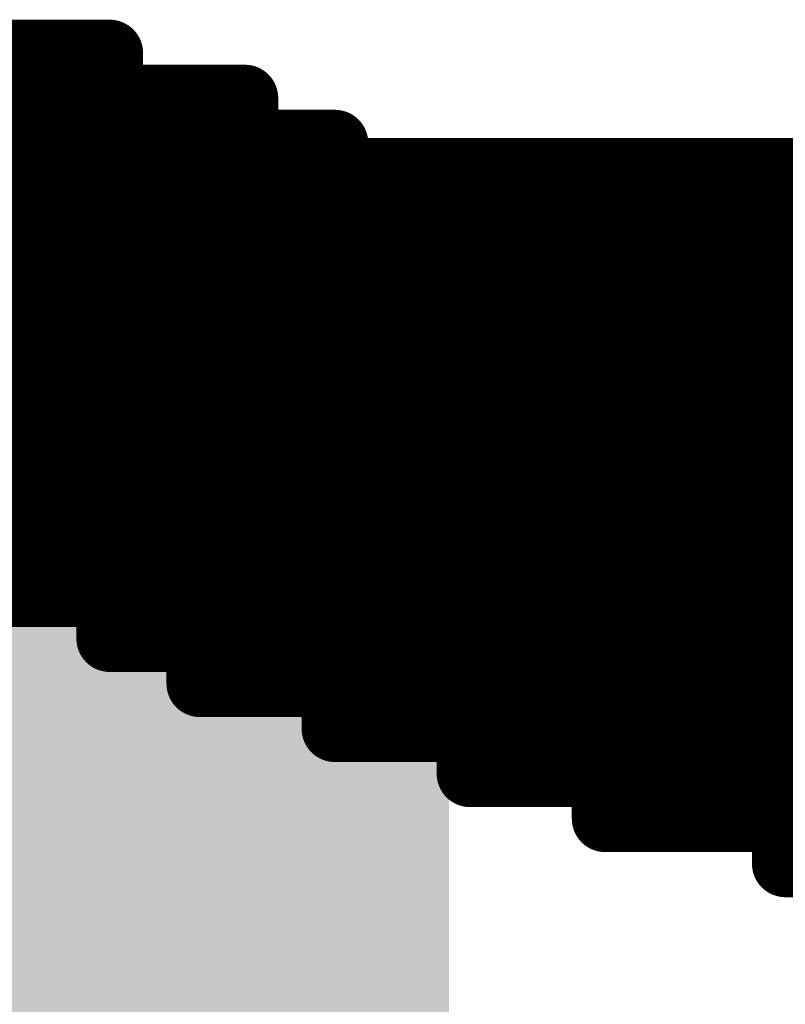
# Model space of a CAD drawing. Extents: x -12.1 to 35.3, y -10.6 to 49.4.
# Drawn here: x 11.8 to 12.1, y 8.1 to 8.5 of the extents above; entities that cross this region are included whole.
import ezdxf

# ---------------------------------------------------------------- set-up
doc = ezdxf.new("R2010")
doc.units = 0
doc.header["$MEASUREMENT"] = 0
for name, color, linetype in [('2DLINES_1', 7, 'Continuous'), ('LAYNR1', 2, 'Continuous'), ('PADLAYER_TOP', 9, 'Continuous'), ('PLACEMENT_OUTLINE_TOP', 8, 'Continuous')]:
    doc.layers.add(name, color=color, linetype=linetype)

msp = doc.modelspace()

# ---------------------------------------------------------------- linework, layer by layer
at = {"layer": '2DLINES_1', "const_width": 0.1016}
msp.add_lwpolyline([(12.211, 8.413), (11.411, 8.413)], dxfattribs=at)
at = {"layer": 'LAYNR1', "const_width": 0.0254}
for points in [[(11.8304, 8.49614), (11.84754, 8.49614)], [(11.84754, 8.49614), (11.84754, 8.46185)], [(11.84754, 8.49614), (11.86469, 8.49614)], [(11.86469, 8.49614), (11.86469, 8.46185)], [(11.86469, 8.49614), (11.88183, 8.49614)], [(11.88183, 8.49614), (11.88183, 8.46185)], [(11.8304, 8.479), (11.84754, 8.479)], [(11.84754, 8.479), (11.86469, 8.479)], [(11.86469, 8.479), (11.88183, 8.479)], [(11.88183, 8.479), (11.89898, 8.479)], [(11.89898, 8.479), (11.89898, 8.46185)], [(11.89898, 8.479), (11.91612, 8.479)], [(11.91612, 8.479), (11.91612, 8.46185)], [(11.91612, 8.479), (11.93327, 8.479)], [(11.93327, 8.479), (11.93327, 8.46185)], [(11.8304, 8.46185), (11.84754, 8.46185)], [(11.84754, 8.46185), (11.86469, 8.46185)], [(11.84754, 8.46185), (11.84754, 8.42756)], [(11.86469, 8.46185), (11.88183, 8.46185)], [(11.86469, 8.46185), (11.86469, 8.42756)], [(11.88183, 8.46185), (11.88183, 8.42756)], [(11.88183, 8.46185), (11.89898, 8.46185)], [(11.89898, 8.46185), (11.91612, 8.46185)], [(11.89898, 8.46185), (11.89898, 8.42756)], [(11.91612, 8.46185), (11.93327, 8.46185)], [(11.91612, 8.46185), (11.91612, 8.42756)], [(11.93327, 8.46185), (11.93327, 8.42756)], [(11.93327, 8.46185), (11.95041, 8.46185)], [(11.95041, 8.46185), (11.95041, 8.42756)], [(11.95041, 8.46185), (11.96756, 8.46185)], [(11.96756, 8.46185), (11.96756, 8.42756)], [(11.8304, 8.44471), (11.84754, 8.44471)], [(11.84754, 8.44471), (11.86469, 8.44471)], [(11.86469, 8.44471), (11.88183, 8.44471)], [(11.88183, 8.44471), (11.89898, 8.44471)], [(11.89898, 8.44471), (11.91612, 8.44471)], [(11.91612, 8.44471), (11.93327, 8.44471)], [(11.93327, 8.44471), (11.95041, 8.44471)], [(11.95041, 8.44471), (11.96756, 8.44471)], [(11.96756, 8.44471), (11.9847, 8.44471)], [(11.9847, 8.44471), (11.9847, 8.42756)], [(11.9847, 8.44471), (12.00185, 8.44471)], [(12.00185, 8.44471), (12.00185, 8.42756)], [(12.00185, 8.44471), (12.01899, 8.44471)], [(12.01899, 8.44471), (12.01899, 8.42756)], [(11.8304, 8.42756), (11.84754, 8.42756)], [(11.84754, 8.42756), (11.86469, 8.42756)], [(11.84754, 8.42756), (11.84754, 8.39327)], [(11.86469, 8.42756), (11.88183, 8.42756)], [(11.86469, 8.42756), (11.86469, 8.39327)], [(11.88183, 8.42756), (11.89898, 8.42756)], [(11.88183, 8.42756), (11.88183, 8.39327)], [(11.89898, 8.42756), (11.89898, 8.39327)], [(11.89898, 8.42756), (11.91612, 8.42756)], [(11.91612, 8.42756), (11.93327, 8.42756)], [(11.91612, 8.42756), (11.91612, 8.39327)], [(11.93327, 8.42756), (11.95041, 8.42756)], [(11.93327, 8.42756), (11.93327, 8.39327)], [(11.95041, 8.42756), (11.96756, 8.42756)], [(11.95041, 8.42756), (11.95041, 8.39327)], [(11.96756, 8.42756), (11.96756, 8.39327)], [(11.96756, 8.42756), (11.9847, 8.42756)], [(11.9847, 8.42756), (12.00185, 8.42756)], [(11.9847, 8.42756), (11.9847, 8.39327)], [(12.00185, 8.42756), (12.01899, 8.42756)], [(12.00185, 8.42756), (12.00185, 8.39327)], [(12.01899, 8.42756), (12.01899, 8.39327)], [(12.01899, 8.42756), (12.03614, 8.42756)], [(12.03614, 8.42756), (12.03614, 8.39327)], [(12.03614, 8.42756), (12.05328, 8.42756)], [(12.05328, 8.42756), (12.07043, 8.42756)], [(12.05328, 8.42756), (12.05328, 8.39327)], [(12.07043, 8.42756), (12.07043, 8.41042)], [(11.8304, 8.41042), (11.84754, 8.41042)], [(11.84754, 8.41042), (11.86469, 8.41042)], [(11.86469, 8.41042), (11.88183, 8.41042)], [(11.88183, 8.41042), (11.89898, 8.41042)], [(11.89898, 8.41042), (11.91612, 8.41042)], [(11.91612, 8.41042), (11.93327, 8.41042)], [(11.93327, 8.41042), (11.95041, 8.41042)], [(11.95041, 8.41042), (11.96756, 8.41042)], [(11.96756, 8.41042), (11.9847, 8.41042)], [(11.9847, 8.41042), (12.00185, 8.41042)], [(12.00185, 8.41042), (12.01899, 8.41042)], [(12.01899, 8.41042), (12.03614, 8.41042)], [(12.03614, 8.41042), (12.05328, 8.41042)], [(12.05328, 8.41042), (12.07043, 8.41042)], [(12.07043, 8.41042), (12.07043, 8.39327)], [(12.07043, 8.41042), (12.08757, 8.41042)], [(12.08757, 8.41042), (12.08757, 8.39327)], [(12.08757, 8.41042), (12.10472, 8.41042)], [(12.10472, 8.41042), (12.10472, 8.39327)], [(12.10472, 8.41042), (12.12186, 8.41042)], [(12.12186, 8.41042), (12.12186, 8.39327)], [(11.8304, 8.39327), (11.84754, 8.39327)], [(11.84754, 8.39327), (11.84754, 8.2904)], [(11.84754, 8.39327), (11.86469, 8.39327)], [(11.86469, 8.39327), (11.88183, 8.39327)], [(11.86469, 8.39327), (11.86469, 8.2904)], [(11.88183, 8.39327), (11.89898, 8.39327)], [(11.88183, 8.39327), (11.88183, 8.34184)], [(11.89898, 8.39327), (11.91612, 8.39327)], [(11.89898, 8.39327), (11.89898, 8.34184)], [(11.91612, 8.39327), (11.91612, 8.34184)], [(11.91612, 8.39327), (11.93327, 8.39327)], [(11.93327, 8.39327), (11.95041, 8.39327)], [(11.93327, 8.39327), (11.93327, 8.34184)], [(11.95041, 8.39327), (11.96756, 8.39327)], [(11.95041, 8.39327), (11.95041, 8.34184)], [(11.96756, 8.39327), (11.9847, 8.39327)], [(11.96756, 8.39327), (11.96756, 8.34184)], [(11.9847, 8.39327), (11.9847, 8.34184)], [(11.9847, 8.39327), (12.00185, 8.39327)], [(12.00185, 8.39327), (12.01899, 8.39327)], [(12.00185, 8.39327), (12.00185, 8.34184)], [(12.01899, 8.39327), (12.03614, 8.39327)], [(12.01899, 8.39327), (12.01899, 8.34184)], [(12.03614, 8.39327), (12.05328, 8.39327)], [(12.03614, 8.39327), (12.03614, 8.34184)], [(12.05328, 8.39327), (12.05328, 8.34184)], [(12.05328, 8.39327), (12.07043, 8.39327)], [(12.07043, 8.39327), (12.08757, 8.39327)], [(12.07043, 8.39327), (12.07043, 8.34184)], [(12.08757, 8.39327), (12.10472, 8.39327)], [(12.08757, 8.39327), (12.08757, 8.34184)], [(12.10472, 8.39327), (12.12186, 8.39327)], [(12.10472, 8.39327), (12.10472, 8.34184)], [(12.12186, 8.39327), (12.12186, 8.34184)], [(12.12186, 8.39327), (12.13901, 8.39327)], [(12.13901, 8.39327), (12.13901, 8.34184)], [(12.13901, 8.39327), (12.15615, 8.39327)], [(11.84754, 8.37613), (11.8304, 8.37613)], [(11.86469, 8.37613), (11.84754, 8.37613)], [(11.88183, 8.37613), (11.86469, 8.37613)], [(11.89898, 8.37613), (11.88183, 8.37613)], [(11.91612, 8.37613), (11.89898, 8.37613)], [(11.93327, 8.37613), (11.91612, 8.37613)], [(11.95041, 8.37613), (11.93327, 8.37613)], [(11.96756, 8.37613), (11.95041, 8.37613)], [(11.9847, 8.37613), (11.96756, 8.37613)], [(12.00185, 8.37613), (11.9847, 8.37613)], [(12.01899, 8.37613), (12.00185, 8.37613)], [(12.03614, 8.37613), (12.01899, 8.37613)], [(12.05328, 8.37613), (12.03614, 8.37613)], [(12.07043, 8.37613), (12.05328, 8.37613)], [(12.08757, 8.37613), (12.07043, 8.37613)], [(12.10472, 8.37613), (12.08757, 8.37613)], [(12.12186, 8.37613), (12.10472, 8.37613)], [(12.13901, 8.37613), (12.12186, 8.37613)], [(12.15615, 8.37613), (12.13901, 8.37613)], [(11.84754, 8.35898), (11.8304, 8.35898)], [(11.86469, 8.35898), (11.84754, 8.35898)], [(11.88183, 8.35898), (11.86469, 8.35898)], [(11.89898, 8.35898), (11.88183, 8.35898)], [(11.91612, 8.35898), (11.89898, 8.35898)], [(11.93327, 8.35898), (11.91612, 8.35898)], [(11.95041, 8.35898), (11.93327, 8.35898)], [(11.96756, 8.35898), (11.95041, 8.35898)], [(11.9847, 8.35898), (11.96756, 8.35898)], [(12.00185, 8.35898), (11.9847, 8.35898)], [(12.01899, 8.35898), (12.00185, 8.35898)], [(12.03614, 8.35898), (12.01899, 8.35898)], [(12.05328, 8.35898), (12.03614, 8.35898)], [(12.07043, 8.35898), (12.05328, 8.35898)], [(12.08757, 8.35898), (12.07043, 8.35898)], [(12.10472, 8.35898), (12.08757, 8.35898)], [(12.12186, 8.35898), (12.10472, 8.35898)], [(12.13901, 8.35898), (12.12186, 8.35898)], [(12.15615, 8.35898), (12.13901, 8.35898)], [(11.8304, 8.34184), (11.84754, 8.34184)], [(11.84754, 8.34184), (11.86469, 8.34184)], [(11.86469, 8.34184), (11.88183, 8.34184)], [(11.88183, 8.34184), (11.89898, 8.34184)], [(11.88183, 8.34184), (11.88183, 8.27326)], [(11.89898, 8.34184), (11.91612, 8.34184)], [(11.89898, 8.34184), (11.89898, 8.27326)], [(11.91612, 8.34184), (11.93327, 8.34184)], [(11.91612, 8.34184), (11.91612, 8.25611)], [(11.93327, 8.34184), (11.93327, 8.25611)], [(11.93327, 8.34184), (11.95041, 8.34184)], [(11.95041, 8.34184), (11.96756, 8.34184)], [(11.95041, 8.34184), (11.95041, 8.25611)], [(11.96756, 8.34184), (11.9847, 8.34184)], [(11.96756, 8.34184), (11.96756, 8.23897)], [(11.9847, 8.34184), (12.00185, 8.34184)], [(11.9847, 8.34184), (11.9847, 8.23897)], [(12.00185, 8.34184), (12.00185, 8.23897)], [(12.00185, 8.34184), (12.01899, 8.34184)], [(12.01899, 8.34184), (12.03614, 8.34184)], [(12.01899, 8.34184), (12.01899, 8.22182)], [(12.03614, 8.34184), (12.05328, 8.34184)], [(12.03614, 8.34184), (12.03614, 8.22182)], [(12.05328, 8.34184), (12.07043, 8.34184)], [(12.05328, 8.34184), (12.05328, 8.22182)], [(12.07043, 8.34184), (12.07043, 8.20468)], [(12.07043, 8.34184), (12.08757, 8.34184)], [(12.08757, 8.34184), (12.10472, 8.34184)], [(12.08757, 8.34184), (12.08757, 8.20468)], [(12.10472, 8.34184), (12.12186, 8.34184)], [(12.10472, 8.34184), (12.10472, 8.20468)], [(12.12186, 8.34184), (12.13901, 8.34184)], [(12.12186, 8.34184), (12.12186, 8.20468)], [(12.13901, 8.34184), (12.15615, 8.34184)], [(12.13901, 8.34184), (12.13901, 8.18753)], [(11.8304, 8.32469), (11.84754, 8.32469)], [(11.84754, 8.32469), (11.86469, 8.32469)], [(11.86469, 8.32469), (11.88183, 8.32469)], [(11.88183, 8.32469), (11.89898, 8.32469)], [(11.89898, 8.32469), (11.91612, 8.32469)], [(11.91612, 8.32469), (11.93327, 8.32469)], [(11.93327, 8.32469), (11.95041, 8.32469)], [(11.95041, 8.32469), (11.96756, 8.32469)], [(11.96756, 8.32469), (11.9847, 8.32469)], [(11.9847, 8.32469), (12.00185, 8.32469)], [(12.00185, 8.32469), (12.01899, 8.32469)], [(12.01899, 8.32469), (12.03614, 8.32469)], [(12.03614, 8.32469), (12.05328, 8.32469)], [(12.05328, 8.32469), (12.07043, 8.32469)], [(12.07043, 8.32469), (12.08757, 8.32469)], [(12.08757, 8.32469), (12.10472, 8.32469)], [(12.10472, 8.32469), (12.12186, 8.32469)], [(12.12186, 8.32469), (12.13901, 8.32469)], [(12.13901, 8.32469), (12.15615, 8.32469)], [(11.8304, 8.30755), (11.84754, 8.30755)], [(11.84754, 8.30755), (11.86469, 8.30755)], [(11.86469, 8.30755), (11.88183, 8.30755)], [(11.88183, 8.30755), (11.89898, 8.30755)], [(11.89898, 8.30755), (11.91612, 8.30755)], [(11.91612, 8.30755), (11.93327, 8.30755)], [(11.93327, 8.30755), (11.95041, 8.30755)], [(11.95041, 8.30755), (11.96756, 8.30755)], [(11.96756, 8.30755), (11.9847, 8.30755)], [(11.9847, 8.30755), (12.00185, 8.30755)], [(12.00185, 8.30755), (12.01899, 8.30755)], [(12.01899, 8.30755), (12.03614, 8.30755)], [(12.03614, 8.30755), (12.05328, 8.30755)], [(12.05328, 8.30755), (12.07043, 8.30755)], [(12.07043, 8.30755), (12.08757, 8.30755)], [(12.08757, 8.30755), (12.10472, 8.30755)], [(12.10472, 8.30755), (12.12186, 8.30755)], [(12.12186, 8.30755), (12.13901, 8.30755)], [(12.13901, 8.30755), (12.15615, 8.30755)], [(11.84754, 8.2904), (11.8304, 8.2904)], [(11.86469, 8.2904), (11.84754, 8.2904)], [(11.88183, 8.2904), (11.86469, 8.2904)], [(11.89898, 8.2904), (11.88183, 8.2904)], [(11.91612, 8.2904), (11.89898, 8.2904)], [(11.93327, 8.2904), (11.91612, 8.2904)], [(11.95041, 8.2904), (11.93327, 8.2904)], [(11.96756, 8.2904), (11.95041, 8.2904)], [(11.9847, 8.2904), (11.96756, 8.2904)], [(12.00185, 8.2904), (11.9847, 8.2904)], [(12.01899, 8.2904), (12.00185, 8.2904)], [(12.03614, 8.2904), (12.01899, 8.2904)], [(12.05328, 8.2904), (12.03614, 8.2904)], [(12.07043, 8.2904), (12.05328, 8.2904)], [(12.08757, 8.2904), (12.07043, 8.2904)], [(12.10472, 8.2904), (12.08757, 8.2904)], [(12.12186, 8.2904), (12.10472, 8.2904)], [(12.13901, 8.2904), (12.12186, 8.2904)], [(12.15615, 8.2904), (12.13901, 8.2904)], [(11.88183, 8.27326), (11.89898, 8.27326)], [(11.89898, 8.27326), (11.91612, 8.27326)], [(11.91612, 8.27326), (11.93327, 8.27326)], [(11.93327, 8.27326), (11.95041, 8.27326)], [(11.95041, 8.27326), (11.96756, 8.27326)], [(11.96756, 8.27326), (11.9847, 8.27326)], [(11.9847, 8.27326), (12.00185, 8.27326)], [(12.00185, 8.27326), (12.01899, 8.27326)], [(12.01899, 8.27326), (12.03614, 8.27326)], [(12.03614, 8.27326), (12.05328, 8.27326)], [(12.05328, 8.27326), (12.07043, 8.27326)], [(12.07043, 8.27326), (12.08757, 8.27326)], [(12.08757, 8.27326), (12.10472, 8.27326)], [(12.10472, 8.27326), (12.12186, 8.27326)], [(12.12186, 8.27326), (12.13901, 8.27326)], [(12.13901, 8.27326), (12.15615, 8.27326)], [(11.91612, 8.25611), (11.93327, 8.25611)], [(11.93327, 8.25611), (11.95041, 8.25611)], [(11.95041, 8.25611), (11.96756, 8.25611)], [(11.96756, 8.25611), (11.9847, 8.25611)], [(11.9847, 8.25611), (12.00185, 8.25611)], [(12.00185, 8.25611), (12.01899, 8.25611)], [(12.01899, 8.25611), (12.03614, 8.25611)], [(12.03614, 8.25611), (12.05328, 8.25611)], [(12.05328, 8.25611), (12.07043, 8.25611)], [(12.07043, 8.25611), (12.08757, 8.25611)], [(12.08757, 8.25611), (12.10472, 8.25611)], [(12.10472, 8.25611), (12.12186, 8.25611)], [(12.12186, 8.25611), (12.13901, 8.25611)], [(12.13901, 8.25611), (12.15615, 8.25611)], [(11.96756, 8.23897), (11.9847, 8.23897)], [(11.9847, 8.23897), (12.00185, 8.23897)], [(12.00185, 8.23897), (12.01899, 8.23897)], [(12.01899, 8.23897), (12.03614, 8.23897)], [(12.03614, 8.23897), (12.05328, 8.23897)], [(12.05328, 8.23897), (12.07043, 8.23897)], [(12.07043, 8.23897), (12.08757, 8.23897)], [(12.08757, 8.23897), (12.10472, 8.23897)], [(12.10472, 8.23897), (12.12186, 8.23897)], [(12.12186, 8.23897), (12.13901, 8.23897)], [(12.13901, 8.23897), (12.15615, 8.23897)], [(12.01899, 8.22182), (12.03614, 8.22182)], [(12.03614, 8.22182), (12.05328, 8.22182)], [(12.05328, 8.22182), (12.07043, 8.22182)], [(12.07043, 8.22182), (12.08757, 8.22182)], [(12.08757, 8.22182), (12.10472, 8.22182)], [(12.10472, 8.22182), (12.12186, 8.22182)], [(12.12186, 8.22182), (12.13901, 8.22182)], [(12.13901, 8.22182), (12.15615, 8.22182)], [(12.07043, 8.20468), (12.08757, 8.20468)], [(12.08757, 8.20468), (12.10472, 8.20468)], [(12.10472, 8.20468), (12.12186, 8.20468)], [(12.12186, 8.20468), (12.13901, 8.20468)], [(12.13901, 8.20468), (12.15615, 8.20468)], [(12.13901, 8.18753), (12.15615, 8.18753)]]:
    msp.add_lwpolyline(points, dxfattribs=at)
at = {"layer": 'LAYNR1', "const_width": 0.0127}
for points in [[(11.84119, 8.49614, 1), (11.85389, 8.49614, 1)], [(11.84119, 8.49614, 1), (11.85389, 8.49614, 1)], [(11.84119, 8.49614, 1), (11.85389, 8.49614, 1)], [(11.85834, 8.49614, 1), (11.87104, 8.49614, 1)], [(11.85834, 8.49614, 1), (11.87104, 8.49614, 1)], [(11.85834, 8.49614, 1), (11.87104, 8.49614, 1)], [(11.87548, 8.49614, 1), (11.88818, 8.49614, 1)], [(11.87548, 8.49614, 1), (11.88818, 8.49614, 1)], [(11.84119, 8.479, 1), (11.85389, 8.479, 1)], [(11.84119, 8.479, 1), (11.85389, 8.479, 1)], [(11.85834, 8.479, 1), (11.87104, 8.479, 1)], [(11.85834, 8.479, 1), (11.87104, 8.479, 1)], [(11.87548, 8.479, 1), (11.88818, 8.479, 1)], [(11.87548, 8.479, 1), (11.88818, 8.479, 1)], [(11.89263, 8.479, 1), (11.90533, 8.479, 1)], [(11.89263, 8.479, 1), (11.90533, 8.479, 1)], [(11.89263, 8.479, 1), (11.90533, 8.479, 1)], [(11.90977, 8.479, 1), (11.92247, 8.479, 1)], [(11.90977, 8.479, 1), (11.92247, 8.479, 1)], [(11.90977, 8.479, 1), (11.92247, 8.479, 1)], [(11.92692, 8.479, 1), (11.93962, 8.479, 1)], [(11.92692, 8.479, 1), (11.93962, 8.479, 1)], [(11.84119, 8.46185, 1), (11.85389, 8.46185, 1)], [(11.84119, 8.46185, 1), (11.85389, 8.46185, 1)], [(11.84119, 8.46185, 1), (11.85389, 8.46185, 1)], [(11.84119, 8.46185, 1), (11.85389, 8.46185, 1)], [(11.85834, 8.46185, 1), (11.87104, 8.46185, 1)], [(11.85834, 8.46185, 1), (11.87104, 8.46185, 1)], [(11.85834, 8.46185, 1), (11.87104, 8.46185, 1)], [(11.85834, 8.46185, 1), (11.87104, 8.46185, 1)], [(11.87548, 8.46185, 1), (11.88818, 8.46185, 1)], [(11.87548, 8.46185, 1), (11.88818, 8.46185, 1)], [(11.87548, 8.46185, 1), (11.88818, 8.46185, 1)], [(11.87548, 8.46185, 1), (11.88818, 8.46185, 1)], [(11.89263, 8.46185, 1), (11.90533, 8.46185, 1)], [(11.89263, 8.46185, 1), (11.90533, 8.46185, 1)], [(11.89263, 8.46185, 1), (11.90533, 8.46185, 1)], [(11.89263, 8.46185, 1), (11.90533, 8.46185, 1)], [(11.90977, 8.46185, 1), (11.92247, 8.46185, 1)], [(11.90977, 8.46185, 1), (11.92247, 8.46185, 1)], [(11.90977, 8.46185, 1), (11.92247, 8.46185, 1)], [(11.90977, 8.46185, 1), (11.92247, 8.46185, 1)], [(11.92692, 8.46185, 1), (11.93962, 8.46185, 1)], [(11.92692, 8.46185, 1), (11.93962, 8.46185, 1)], [(11.92692, 8.46185, 1), (11.93962, 8.46185, 1)], [(11.92692, 8.46185, 1), (11.93962, 8.46185, 1)], [(11.94406, 8.46185, 1), (11.95676, 8.46185, 1)], [(11.94406, 8.46185, 1), (11.95676, 8.46185, 1)], [(11.94406, 8.46185, 1), (11.95676, 8.46185, 1)], [(11.96121, 8.46185, 1), (11.97391, 8.46185, 1)], [(11.96121, 8.46185, 1), (11.97391, 8.46185, 1)], [(11.84119, 8.44471, 1), (11.85389, 8.44471, 1)], [(11.84119, 8.44471, 1), (11.85389, 8.44471, 1)], [(11.85834, 8.44471, 1), (11.87104, 8.44471, 1)], [(11.85834, 8.44471, 1), (11.87104, 8.44471, 1)], [(11.87548, 8.44471, 1), (11.88818, 8.44471, 1)], [(11.87548, 8.44471, 1), (11.88818, 8.44471, 1)], [(11.89263, 8.44471, 1), (11.90533, 8.44471, 1)], [(11.89263, 8.44471, 1), (11.90533, 8.44471, 1)], [(11.90977, 8.44471, 1), (11.92247, 8.44471, 1)], [(11.90977, 8.44471, 1), (11.92247, 8.44471, 1)], [(11.92692, 8.44471, 1), (11.93962, 8.44471, 1)], [(11.92692, 8.44471, 1), (11.93962, 8.44471, 1)], [(11.94406, 8.44471, 1), (11.95676, 8.44471, 1)], [(11.94406, 8.44471, 1), (11.95676, 8.44471, 1)], [(11.96121, 8.44471, 1), (11.97391, 8.44471, 1)], [(11.96121, 8.44471, 1), (11.97391, 8.44471, 1)], [(11.97835, 8.44471, 1), (11.99105, 8.44471, 1)], [(11.97835, 8.44471, 1), (11.99105, 8.44471, 1)], [(11.97835, 8.44471, 1), (11.99105, 8.44471, 1)], [(11.9955, 8.44471, 1), (12.0082, 8.44471, 1)], [(11.9955, 8.44471, 1), (12.0082, 8.44471, 1)], [(11.9955, 8.44471, 1), (12.0082, 8.44471, 1)], [(12.01264, 8.44471, 1), (12.02534, 8.44471, 1)], [(12.01264, 8.44471, 1), (12.02534, 8.44471, 1)], [(11.84119, 8.42756, 1), (11.85389, 8.42756, 1)], [(11.84119, 8.42756, 1), (11.85389, 8.42756, 1)], [(11.84119, 8.42756, 1), (11.85389, 8.42756, 1)], [(11.84119, 8.42756, 1), (11.85389, 8.42756, 1)], [(11.85834, 8.42756, 1), (11.87104, 8.42756, 1)], [(11.85834, 8.42756, 1), (11.87104, 8.42756, 1)], [(11.85834, 8.42756, 1), (11.87104, 8.42756, 1)], [(11.85834, 8.42756, 1), (11.87104, 8.42756, 1)], [(11.87548, 8.42756, 1), (11.88818, 8.42756, 1)], [(11.87548, 8.42756, 1), (11.88818, 8.42756, 1)], [(11.87548, 8.42756, 1), (11.88818, 8.42756, 1)], [(11.87548, 8.42756, 1), (11.88818, 8.42756, 1)], [(11.89263, 8.42756, 1), (11.90533, 8.42756, 1)], [(11.89263, 8.42756, 1), (11.90533, 8.42756, 1)], [(11.89263, 8.42756, 1), (11.90533, 8.42756, 1)], [(11.89263, 8.42756, 1), (11.90533, 8.42756, 1)], [(11.90977, 8.42756, 1), (11.92247, 8.42756, 1)], [(11.90977, 8.42756, 1), (11.92247, 8.42756, 1)], [(11.90977, 8.42756, 1), (11.92247, 8.42756, 1)], [(11.90977, 8.42756, 1), (11.92247, 8.42756, 1)], [(11.92692, 8.42756, 1), (11.93962, 8.42756, 1)], [(11.92692, 8.42756, 1), (11.93962, 8.42756, 1)], [(11.92692, 8.42756, 1), (11.93962, 8.42756, 1)], [(11.92692, 8.42756, 1), (11.93962, 8.42756, 1)], [(11.94406, 8.42756, 1), (11.95676, 8.42756, 1)], [(11.94406, 8.42756, 1), (11.95676, 8.42756, 1)], [(11.94406, 8.42756, 1), (11.95676, 8.42756, 1)], [(11.94406, 8.42756, 1), (11.95676, 8.42756, 1)], [(11.96121, 8.42756, 1), (11.97391, 8.42756, 1)], [(11.96121, 8.42756, 1), (11.97391, 8.42756, 1)], [(11.96121, 8.42756, 1), (11.97391, 8.42756, 1)], [(11.96121, 8.42756, 1), (11.97391, 8.42756, 1)], [(11.97835, 8.42756, 1), (11.99105, 8.42756, 1)], [(11.97835, 8.42756, 1), (11.99105, 8.42756, 1)], [(11.97835, 8.42756, 1), (11.99105, 8.42756, 1)], [(11.97835, 8.42756, 1), (11.99105, 8.42756, 1)], [(11.9955, 8.42756, 1), (12.0082, 8.42756, 1)], [(11.9955, 8.42756, 1), (12.0082, 8.42756, 1)], [(11.9955, 8.42756, 1), (12.0082, 8.42756, 1)], [(11.9955, 8.42756, 1), (12.0082, 8.42756, 1)], [(12.01264, 8.42756, 1), (12.02534, 8.42756, 1)], [(12.01264, 8.42756, 1), (12.02534, 8.42756, 1)], [(12.01264, 8.42756, 1), (12.02534, 8.42756, 1)], [(12.01264, 8.42756, 1), (12.02534, 8.42756, 1)], [(12.02979, 8.42756, 1), (12.04249, 8.42756, 1)], [(12.02979, 8.42756, 1), (12.04249, 8.42756, 1)], [(12.02979, 8.42756, 1), (12.04249, 8.42756, 1)], [(12.04693, 8.42756, 1), (12.05963, 8.42756, 1)], [(12.04693, 8.42756, 1), (12.05963, 8.42756, 1)], [(12.04693, 8.42756, 1), (12.05963, 8.42756, 1)], [(12.06408, 8.42756, 1), (12.07678, 8.42756, 1)], [(12.06408, 8.42756, 1), (12.07678, 8.42756, 1)], [(11.84119, 8.41042, 1), (11.85389, 8.41042, 1)], [(11.84119, 8.41042, 1), (11.85389, 8.41042, 1)], [(11.85834, 8.41042, 1), (11.87104, 8.41042, 1)], [(11.85834, 8.41042, 1), (11.87104, 8.41042, 1)], [(11.87548, 8.41042, 1), (11.88818, 8.41042, 1)], [(11.87548, 8.41042, 1), (11.88818, 8.41042, 1)], [(11.89263, 8.41042, 1), (11.90533, 8.41042, 1)], [(11.89263, 8.41042, 1), (11.90533, 8.41042, 1)], [(11.90977, 8.41042, 1), (11.92247, 8.41042, 1)], [(11.90977, 8.41042, 1), (11.92247, 8.41042, 1)], [(11.92692, 8.41042, 1), (11.93962, 8.41042, 1)], [(11.92692, 8.41042, 1), (11.93962, 8.41042, 1)], [(11.94406, 8.41042, 1), (11.95676, 8.41042, 1)], [(11.94406, 8.41042, 1), (11.95676, 8.41042, 1)], [(11.96121, 8.41042, 1), (11.97391, 8.41042, 1)], [(11.96121, 8.41042, 1), (11.97391, 8.41042, 1)], [(11.97835, 8.41042, 1), (11.99105, 8.41042, 1)], [(11.97835, 8.41042, 1), (11.99105, 8.41042, 1)], [(11.9955, 8.41042, 1), (12.0082, 8.41042, 1)], [(11.9955, 8.41042, 1), (12.0082, 8.41042, 1)], [(12.01264, 8.41042, 1), (12.02534, 8.41042, 1)], [(12.01264, 8.41042, 1), (12.02534, 8.41042, 1)], [(12.02979, 8.41042, 1), (12.04249, 8.41042, 1)], [(12.02979, 8.41042, 1), (12.04249, 8.41042, 1)], [(12.04693, 8.41042, 1), (12.05963, 8.41042, 1)], [(12.04693, 8.41042, 1), (12.05963, 8.41042, 1)], [(12.06408, 8.41042, 1), (12.07678, 8.41042, 1)], [(12.06408, 8.41042, 1), (12.07678, 8.41042, 1)], [(12.06408, 8.41042, 1), (12.07678, 8.41042, 1)], [(12.06408, 8.41042, 1), (12.07678, 8.41042, 1)], [(12.08122, 8.41042, 1), (12.09392, 8.41042, 1)], [(12.08122, 8.41042, 1), (12.09392, 8.41042, 1)], [(12.08122, 8.41042, 1), (12.09392, 8.41042, 1)], [(12.09837, 8.41042, 1), (12.11107, 8.41042, 1)], [(12.09837, 8.41042, 1), (12.11107, 8.41042, 1)], [(12.09837, 8.41042, 1), (12.11107, 8.41042, 1)], [(12.11551, 8.41042, 1), (12.12821, 8.41042, 1)], [(12.11551, 8.41042, 1), (12.12821, 8.41042, 1)], [(11.84119, 8.39327, 1), (11.85389, 8.39327, 1)], [(11.84119, 8.39327, 1), (11.85389, 8.39327, 1)], [(11.84119, 8.39327, 1), (11.85389, 8.39327, 1)], [(11.84119, 8.39327, 1), (11.85389, 8.39327, 1)], [(11.85834, 8.39327, 1), (11.87104, 8.39327, 1)], [(11.85834, 8.39327, 1), (11.87104, 8.39327, 1)], [(11.85834, 8.39327, 1), (11.87104, 8.39327, 1)], [(11.85834, 8.39327, 1), (11.87104, 8.39327, 1)], [(11.87548, 8.39327, 1), (11.88818, 8.39327, 1)], [(11.87548, 8.39327, 1), (11.88818, 8.39327, 1)], [(11.87548, 8.39327, 1), (11.88818, 8.39327, 1)], [(11.87548, 8.39327, 1), (11.88818, 8.39327, 1)], [(11.89263, 8.39327, 1), (11.90533, 8.39327, 1)], [(11.89263, 8.39327, 1), (11.90533, 8.39327, 1)], [(11.89263, 8.39327, 1), (11.90533, 8.39327, 1)], [(11.89263, 8.39327, 1), (11.90533, 8.39327, 1)], [(11.90977, 8.39327, 1), (11.92247, 8.39327, 1)], [(11.90977, 8.39327, 1), (11.92247, 8.39327, 1)], [(11.90977, 8.39327, 1), (11.92247, 8.39327, 1)], [(11.90977, 8.39327, 1), (11.92247, 8.39327, 1)], [(11.92692, 8.39327, 1), (11.93962, 8.39327, 1)], [(11.92692, 8.39327, 1), (11.93962, 8.39327, 1)], [(11.92692, 8.39327, 1), (11.93962, 8.39327, 1)], [(11.92692, 8.39327, 1), (11.93962, 8.39327, 1)], [(11.94406, 8.39327, 1), (11.95676, 8.39327, 1)], [(11.94406, 8.39327, 1), (11.95676, 8.39327, 1)], [(11.94406, 8.39327, 1), (11.95676, 8.39327, 1)], [(11.94406, 8.39327, 1), (11.95676, 8.39327, 1)], [(11.96121, 8.39327, 1), (11.97391, 8.39327, 1)], [(11.96121, 8.39327, 1), (11.97391, 8.39327, 1)], [(11.96121, 8.39327, 1), (11.97391, 8.39327, 1)], [(11.96121, 8.39327, 1), (11.97391, 8.39327, 1)], [(11.97835, 8.39327, 1), (11.99105, 8.39327, 1)], [(11.97835, 8.39327, 1), (11.99105, 8.39327, 1)], [(11.97835, 8.39327, 1), (11.99105, 8.39327, 1)], [(11.97835, 8.39327, 1), (11.99105, 8.39327, 1)], [(11.9955, 8.39327, 1), (12.0082, 8.39327, 1)], [(11.9955, 8.39327, 1), (12.0082, 8.39327, 1)], [(11.9955, 8.39327, 1), (12.0082, 8.39327, 1)], [(11.9955, 8.39327, 1), (12.0082, 8.39327, 1)], [(12.01264, 8.39327, 1), (12.02534, 8.39327, 1)], [(12.01264, 8.39327, 1), (12.02534, 8.39327, 1)], [(12.01264, 8.39327, 1), (12.02534, 8.39327, 1)], [(12.01264, 8.39327, 1), (12.02534, 8.39327, 1)], [(12.02979, 8.39327, 1), (12.04249, 8.39327, 1)], [(12.02979, 8.39327, 1), (12.04249, 8.39327, 1)], [(12.02979, 8.39327, 1), (12.04249, 8.39327, 1)], [(12.02979, 8.39327, 1), (12.04249, 8.39327, 1)], [(12.04693, 8.39327, 1), (12.05963, 8.39327, 1)], [(12.04693, 8.39327, 1), (12.05963, 8.39327, 1)], [(12.04693, 8.39327, 1), (12.05963, 8.39327, 1)], [(12.04693, 8.39327, 1), (12.05963, 8.39327, 1)], [(12.06408, 8.39327, 1), (12.07678, 8.39327, 1)], [(12.06408, 8.39327, 1), (12.07678, 8.39327, 1)], [(12.06408, 8.39327, 1), (12.07678, 8.39327, 1)], [(12.06408, 8.39327, 1), (12.07678, 8.39327, 1)], [(12.08122, 8.39327, 1), (12.09392, 8.39327, 1)], [(12.08122, 8.39327, 1), (12.09392, 8.39327, 1)], [(12.08122, 8.39327, 1), (12.09392, 8.39327, 1)], [(12.08122, 8.39327, 1), (12.09392, 8.39327, 1)], [(12.09837, 8.39327, 1), (12.11107, 8.39327, 1)], [(12.09837, 8.39327, 1), (12.11107, 8.39327, 1)], [(12.09837, 8.39327, 1), (12.11107, 8.39327, 1)], [(12.09837, 8.39327, 1), (12.11107, 8.39327, 1)], [(12.11551, 8.39327, 1), (12.12821, 8.39327, 1)], [(12.11551, 8.39327, 1), (12.12821, 8.39327, 1)], [(12.11551, 8.39327, 1), (12.12821, 8.39327, 1)], [(12.11551, 8.39327, 1), (12.12821, 8.39327, 1)], [(12.13266, 8.39327, 1), (12.14536, 8.39327, 1)], [(12.13266, 8.39327, 1), (12.14536, 8.39327, 1)], [(12.13266, 8.39327, 1), (12.14536, 8.39327, 1)], [(11.84119, 8.37613, 1), (11.85389, 8.37613, 1)], [(11.84119, 8.37613, 1), (11.85389, 8.37613, 1)], [(11.85834, 8.37613, 1), (11.87104, 8.37613, 1)], [(11.85834, 8.37613, 1), (11.87104, 8.37613, 1)], [(11.87548, 8.37613, 1), (11.88818, 8.37613, 1)], [(11.87548, 8.37613, 1), (11.88818, 8.37613, 1)], [(11.89263, 8.37613, 1), (11.90533, 8.37613, 1)], [(11.89263, 8.37613, 1), (11.90533, 8.37613, 1)], [(11.90977, 8.37613, 1), (11.92247, 8.37613, 1)], [(11.90977, 8.37613, 1), (11.92247, 8.37613, 1)], [(11.92692, 8.37613, 1), (11.93962, 8.37613, 1)], [(11.92692, 8.37613, 1), (11.93962, 8.37613, 1)], [(11.94406, 8.37613, 1), (11.95676, 8.37613, 1)], [(11.94406, 8.37613, 1), (11.95676, 8.37613, 1)], [(11.96121, 8.37613, 1), (11.97391, 8.37613, 1)], [(11.96121, 8.37613, 1), (11.97391, 8.37613, 1)], [(11.97835, 8.37613, 1), (11.99105, 8.37613, 1)], [(11.97835, 8.37613, 1), (11.99105, 8.37613, 1)], [(11.9955, 8.37613, 1), (12.0082, 8.37613, 1)], [(11.9955, 8.37613, 1), (12.0082, 8.37613, 1)], [(12.01264, 8.37613, 1), (12.02534, 8.37613, 1)], [(12.01264, 8.37613, 1), (12.02534, 8.37613, 1)], [(12.02979, 8.37613, 1), (12.04249, 8.37613, 1)], [(12.02979, 8.37613, 1), (12.04249, 8.37613, 1)], [(12.04693, 8.37613, 1), (12.05963, 8.37613, 1)], [(12.04693, 8.37613, 1), (12.05963, 8.37613, 1)], [(12.06408, 8.37613, 1), (12.07678, 8.37613, 1)], [(12.06408, 8.37613, 1), (12.07678, 8.37613, 1)], [(12.08122, 8.37613, 1), (12.09392, 8.37613, 1)], [(12.08122, 8.37613, 1), (12.09392, 8.37613, 1)], [(12.09837, 8.37613, 1), (12.11107, 8.37613, 1)], [(12.09837, 8.37613, 1), (12.11107, 8.37613, 1)], [(12.11551, 8.37613, 1), (12.12821, 8.37613, 1)], [(12.11551, 8.37613, 1), (12.12821, 8.37613, 1)], [(12.13266, 8.37613, 1), (12.14536, 8.37613, 1)], [(12.13266, 8.37613, 1), (12.14536, 8.37613, 1)], [(11.84119, 8.35898, 1), (11.85389, 8.35898, 1)], [(11.84119, 8.35898, 1), (11.85389, 8.35898, 1)], [(11.85834, 8.35898, 1), (11.87104, 8.35898, 1)], [(11.85834, 8.35898, 1), (11.87104, 8.35898, 1)], [(11.87548, 8.35898, 1), (11.88818, 8.35898, 1)], [(11.87548, 8.35898, 1), (11.88818, 8.35898, 1)], [(11.89263, 8.35898, 1), (11.90533, 8.35898, 1)], [(11.89263, 8.35898, 1), (11.90533, 8.35898, 1)], [(11.90977, 8.35898, 1), (11.92247, 8.35898, 1)], [(11.90977, 8.35898, 1), (11.92247, 8.35898, 1)], [(11.92692, 8.35898, 1), (11.93962, 8.35898, 1)], [(11.92692, 8.35898, 1), (11.93962, 8.35898, 1)], [(11.94406, 8.35898, 1), (11.95676, 8.35898, 1)], [(11.94406, 8.35898, 1), (11.95676, 8.35898, 1)], [(11.96121, 8.35898, 1), (11.97391, 8.35898, 1)], [(11.96121, 8.35898, 1), (11.97391, 8.35898, 1)], [(11.97835, 8.35898, 1), (11.99105, 8.35898, 1)], [(11.97835, 8.35898, 1), (11.99105, 8.35898, 1)], [(11.9955, 8.35898, 1), (12.0082, 8.35898, 1)], [(11.9955, 8.35898, 1), (12.0082, 8.35898, 1)], [(12.01264, 8.35898, 1), (12.02534, 8.35898, 1)], [(12.01264, 8.35898, 1), (12.02534, 8.35898, 1)], [(12.02979, 8.35898, 1), (12.04249, 8.35898, 1)], [(12.02979, 8.35898, 1), (12.04249, 8.35898, 1)], [(12.04693, 8.35898, 1), (12.05963, 8.35898, 1)], [(12.04693, 8.35898, 1), (12.05963, 8.35898, 1)], [(12.06408, 8.35898, 1), (12.07678, 8.35898, 1)], [(12.06408, 8.35898, 1), (12.07678, 8.35898, 1)], [(12.08122, 8.35898, 1), (12.09392, 8.35898, 1)], [(12.08122, 8.35898, 1), (12.09392, 8.35898, 1)], [(12.09837, 8.35898, 1), (12.11107, 8.35898, 1)], [(12.09837, 8.35898, 1), (12.11107, 8.35898, 1)], [(12.11551, 8.35898, 1), (12.12821, 8.35898, 1)], [(12.11551, 8.35898, 1), (12.12821, 8.35898, 1)], [(12.13266, 8.35898, 1), (12.14536, 8.35898, 1)], [(12.13266, 8.35898, 1), (12.14536, 8.35898, 1)], [(11.84119, 8.34184, 1), (11.85389, 8.34184, 1)], [(11.84119, 8.34184, 1), (11.85389, 8.34184, 1)], [(11.85834, 8.34184, 1), (11.87104, 8.34184, 1)], [(11.85834, 8.34184, 1), (11.87104, 8.34184, 1)], [(11.87548, 8.34184, 1), (11.88818, 8.34184, 1)], [(11.87548, 8.34184, 1), (11.88818, 8.34184, 1)], [(11.87548, 8.34184, 1), (11.88818, 8.34184, 1)], [(11.87548, 8.34184, 1), (11.88818, 8.34184, 1)], [(11.89263, 8.34184, 1), (11.90533, 8.34184, 1)], [(11.89263, 8.34184, 1), (11.90533, 8.34184, 1)], [(11.89263, 8.34184, 1), (11.90533, 8.34184, 1)], [(11.89263, 8.34184, 1), (11.90533, 8.34184, 1)], [(11.90977, 8.34184, 1), (11.92247, 8.34184, 1)], [(11.90977, 8.34184, 1), (11.92247, 8.34184, 1)], [(11.90977, 8.34184, 1), (11.92247, 8.34184, 1)], [(11.90977, 8.34184, 1), (11.92247, 8.34184, 1)], [(11.92692, 8.34184, 1), (11.93962, 8.34184, 1)], [(11.92692, 8.34184, 1), (11.93962, 8.34184, 1)], [(11.92692, 8.34184, 1), (11.93962, 8.34184, 1)], [(11.92692, 8.34184, 1), (11.93962, 8.34184, 1)], [(11.94406, 8.34184, 1), (11.95676, 8.34184, 1)], [(11.94406, 8.34184, 1), (11.95676, 8.34184, 1)], [(11.94406, 8.34184, 1), (11.95676, 8.34184, 1)], [(11.94406, 8.34184, 1), (11.95676, 8.34184, 1)], [(11.96121, 8.34184, 1), (11.97391, 8.34184, 1)], [(11.96121, 8.34184, 1), (11.97391, 8.34184, 1)], [(11.96121, 8.34184, 1), (11.97391, 8.34184, 1)], [(11.96121, 8.34184, 1), (11.97391, 8.34184, 1)], [(11.97835, 8.34184, 1), (11.99105, 8.34184, 1)], [(11.97835, 8.34184, 1), (11.99105, 8.34184, 1)], [(11.97835, 8.34184, 1), (11.99105, 8.34184, 1)], [(11.97835, 8.34184, 1), (11.99105, 8.34184, 1)], [(11.9955, 8.34184, 1), (12.0082, 8.34184, 1)], [(11.9955, 8.34184, 1), (12.0082, 8.34184, 1)], [(11.9955, 8.34184, 1), (12.0082, 8.34184, 1)], [(11.9955, 8.34184, 1), (12.0082, 8.34184, 1)], [(12.01264, 8.34184, 1), (12.02534, 8.34184, 1)], [(12.01264, 8.34184, 1), (12.02534, 8.34184, 1)], [(12.01264, 8.34184, 1), (12.02534, 8.34184, 1)], [(12.01264, 8.34184, 1), (12.02534, 8.34184, 1)], [(12.02979, 8.34184, 1), (12.04249, 8.34184, 1)], [(12.02979, 8.34184, 1), (12.04249, 8.34184, 1)], [(12.02979, 8.34184, 1), (12.04249, 8.34184, 1)], [(12.02979, 8.34184, 1), (12.04249, 8.34184, 1)], [(12.04693, 8.34184, 1), (12.05963, 8.34184, 1)], [(12.04693, 8.34184, 1), (12.05963, 8.34184, 1)], [(12.04693, 8.34184, 1), (12.05963, 8.34184, 1)], [(12.04693, 8.34184, 1), (12.05963, 8.34184, 1)], [(12.06408, 8.34184, 1), (12.07678, 8.34184, 1)], [(12.06408, 8.34184, 1), (12.07678, 8.34184, 1)], [(12.06408, 8.34184, 1), (12.07678, 8.34184, 1)], [(12.06408, 8.34184, 1), (12.07678, 8.34184, 1)], [(12.08122, 8.34184, 1), (12.09392, 8.34184, 1)], [(12.08122, 8.34184, 1), (12.09392, 8.34184, 1)], [(12.08122, 8.34184, 1), (12.09392, 8.34184, 1)], [(12.08122, 8.34184, 1), (12.09392, 8.34184, 1)], [(12.09837, 8.34184, 1), (12.11107, 8.34184, 1)], [(12.09837, 8.34184, 1), (12.11107, 8.34184, 1)], [(12.09837, 8.34184, 1), (12.11107, 8.34184, 1)], [(12.09837, 8.34184, 1), (12.11107, 8.34184, 1)], [(12.11551, 8.34184, 1), (12.12821, 8.34184, 1)], [(12.11551, 8.34184, 1), (12.12821, 8.34184, 1)], [(12.11551, 8.34184, 1), (12.12821, 8.34184, 1)], [(12.11551, 8.34184, 1), (12.12821, 8.34184, 1)], [(12.13266, 8.34184, 1), (12.14536, 8.34184, 1)], [(12.13266, 8.34184, 1), (12.14536, 8.34184, 1)], [(12.13266, 8.34184, 1), (12.14536, 8.34184, 1)], [(12.13266, 8.34184, 1), (12.14536, 8.34184, 1)], [(11.84119, 8.32469, 1), (11.85389, 8.32469, 1)], [(11.84119, 8.32469, 1), (11.85389, 8.32469, 1)], [(11.85834, 8.32469, 1), (11.87104, 8.32469, 1)], [(11.85834, 8.32469, 1), (11.87104, 8.32469, 1)], [(11.87548, 8.32469, 1), (11.88818, 8.32469, 1)], [(11.87548, 8.32469, 1), (11.88818, 8.32469, 1)], [(11.89263, 8.32469, 1), (11.90533, 8.32469, 1)], [(11.89263, 8.32469, 1), (11.90533, 8.32469, 1)], [(11.90977, 8.32469, 1), (11.92247, 8.32469, 1)], [(11.90977, 8.32469, 1), (11.92247, 8.32469, 1)], [(11.92692, 8.32469, 1), (11.93962, 8.32469, 1)], [(11.92692, 8.32469, 1), (11.93962, 8.32469, 1)], [(11.94406, 8.32469, 1), (11.95676, 8.32469, 1)], [(11.94406, 8.32469, 1), (11.95676, 8.32469, 1)], [(11.96121, 8.32469, 1), (11.97391, 8.32469, 1)], [(11.96121, 8.32469, 1), (11.97391, 8.32469, 1)], [(11.97835, 8.32469, 1), (11.99105, 8.32469, 1)], [(11.97835, 8.32469, 1), (11.99105, 8.32469, 1)], [(11.9955, 8.32469, 1), (12.0082, 8.32469, 1)], [(11.9955, 8.32469, 1), (12.0082, 8.32469, 1)], [(12.01264, 8.32469, 1), (12.02534, 8.32469, 1)], [(12.01264, 8.32469, 1), (12.02534, 8.32469, 1)], [(12.02979, 8.32469, 1), (12.04249, 8.32469, 1)], [(12.02979, 8.32469, 1), (12.04249, 8.32469, 1)], [(12.04693, 8.32469, 1), (12.05963, 8.32469, 1)], [(12.04693, 8.32469, 1), (12.05963, 8.32469, 1)], [(12.06408, 8.32469, 1), (12.07678, 8.32469, 1)], [(12.06408, 8.32469, 1), (12.07678, 8.32469, 1)], [(12.08122, 8.32469, 1), (12.09392, 8.32469, 1)], [(12.08122, 8.32469, 1), (12.09392, 8.32469, 1)], [(12.09837, 8.32469, 1), (12.11107, 8.32469, 1)], [(12.09837, 8.32469, 1), (12.11107, 8.32469, 1)], [(12.11551, 8.32469, 1), (12.12821, 8.32469, 1)], [(12.11551, 8.32469, 1), (12.12821, 8.32469, 1)], [(12.13266, 8.32469, 1), (12.14536, 8.32469, 1)], [(12.13266, 8.32469, 1), (12.14536, 8.32469, 1)], [(11.84119, 8.30755, 1), (11.85389, 8.30755, 1)], [(11.84119, 8.30755, 1), (11.85389, 8.30755, 1)], [(11.85834, 8.30755, 1), (11.87104, 8.30755, 1)], [(11.85834, 8.30755, 1), (11.87104, 8.30755, 1)], [(11.87548, 8.30755, 1), (11.88818, 8.30755, 1)], [(11.87548, 8.30755, 1), (11.88818, 8.30755, 1)], [(11.89263, 8.30755, 1), (11.90533, 8.30755, 1)], [(11.89263, 8.30755, 1), (11.90533, 8.30755, 1)], [(11.90977, 8.30755, 1), (11.92247, 8.30755, 1)], [(11.90977, 8.30755, 1), (11.92247, 8.30755, 1)], [(11.92692, 8.30755, 1), (11.93962, 8.30755, 1)], [(11.92692, 8.30755, 1), (11.93962, 8.30755, 1)], [(11.94406, 8.30755, 1), (11.95676, 8.30755, 1)], [(11.94406, 8.30755, 1), (11.95676, 8.30755, 1)], [(11.96121, 8.30755, 1), (11.97391, 8.30755, 1)], [(11.96121, 8.30755, 1), (11.97391, 8.30755, 1)], [(11.97835, 8.30755, 1), (11.99105, 8.30755, 1)], [(11.97835, 8.30755, 1), (11.99105, 8.30755, 1)], [(11.9955, 8.30755, 1), (12.0082, 8.30755, 1)], [(11.9955, 8.30755, 1), (12.0082, 8.30755, 1)], [(12.01264, 8.30755, 1), (12.02534, 8.30755, 1)], [(12.01264, 8.30755, 1), (12.02534, 8.30755, 1)], [(12.02979, 8.30755, 1), (12.04249, 8.30755, 1)], [(12.02979, 8.30755, 1), (12.04249, 8.30755, 1)], [(12.04693, 8.30755, 1), (12.05963, 8.30755, 1)], [(12.04693, 8.30755, 1), (12.05963, 8.30755, 1)], [(12.06408, 8.30755, 1), (12.07678, 8.30755, 1)], [(12.06408, 8.30755, 1), (12.07678, 8.30755, 1)], [(12.08122, 8.30755, 1), (12.09392, 8.30755, 1)], [(12.08122, 8.30755, 1), (12.09392, 8.30755, 1)], [(12.09837, 8.30755, 1), (12.11107, 8.30755, 1)], [(12.09837, 8.30755, 1), (12.11107, 8.30755, 1)], [(12.11551, 8.30755, 1), (12.12821, 8.30755, 1)], [(12.11551, 8.30755, 1), (12.12821, 8.30755, 1)], [(12.13266, 8.30755, 1), (12.14536, 8.30755, 1)], [(12.13266, 8.30755, 1), (12.14536, 8.30755, 1)], [(11.84119, 8.2904, 1), (11.85389, 8.2904, 1)], [(11.84119, 8.2904, 1), (11.85389, 8.2904, 1)], [(11.84119, 8.2904, 1), (11.85389, 8.2904, 1)], [(11.85834, 8.2904, 1), (11.87104, 8.2904, 1)], [(11.85834, 8.2904, 1), (11.87104, 8.2904, 1)], [(11.85834, 8.2904, 1), (11.87104, 8.2904, 1)], [(11.87548, 8.2904, 1), (11.88818, 8.2904, 1)], [(11.87548, 8.2904, 1), (11.88818, 8.2904, 1)], [(11.89263, 8.2904, 1), (11.90533, 8.2904, 1)], [(11.89263, 8.2904, 1), (11.90533, 8.2904, 1)], [(11.90977, 8.2904, 1), (11.92247, 8.2904, 1)], [(11.90977, 8.2904, 1), (11.92247, 8.2904, 1)], [(11.92692, 8.2904, 1), (11.93962, 8.2904, 1)], [(11.92692, 8.2904, 1), (11.93962, 8.2904, 1)], [(11.94406, 8.2904, 1), (11.95676, 8.2904, 1)], [(11.94406, 8.2904, 1), (11.95676, 8.2904, 1)], [(11.96121, 8.2904, 1), (11.97391, 8.2904, 1)], [(11.96121, 8.2904, 1), (11.97391, 8.2904, 1)], [(11.97835, 8.2904, 1), (11.99105, 8.2904, 1)], [(11.97835, 8.2904, 1), (11.99105, 8.2904, 1)], [(11.9955, 8.2904, 1), (12.0082, 8.2904, 1)], [(11.9955, 8.2904, 1), (12.0082, 8.2904, 1)], [(12.01264, 8.2904, 1), (12.02534, 8.2904, 1)], [(12.01264, 8.2904, 1), (12.02534, 8.2904, 1)], [(12.02979, 8.2904, 1), (12.04249, 8.2904, 1)], [(12.02979, 8.2904, 1), (12.04249, 8.2904, 1)], [(12.04693, 8.2904, 1), (12.05963, 8.2904, 1)], [(12.04693, 8.2904, 1), (12.05963, 8.2904, 1)], [(12.06408, 8.2904, 1), (12.07678, 8.2904, 1)], [(12.06408, 8.2904, 1), (12.07678, 8.2904, 1)], [(12.08122, 8.2904, 1), (12.09392, 8.2904, 1)], [(12.08122, 8.2904, 1), (12.09392, 8.2904, 1)], [(12.09837, 8.2904, 1), (12.11107, 8.2904, 1)], [(12.09837, 8.2904, 1), (12.11107, 8.2904, 1)], [(12.11551, 8.2904, 1), (12.12821, 8.2904, 1)], [(12.11551, 8.2904, 1), (12.12821, 8.2904, 1)], [(12.13266, 8.2904, 1), (12.14536, 8.2904, 1)], [(12.13266, 8.2904, 1), (12.14536, 8.2904, 1)], [(11.87548, 8.27326, 1), (11.88818, 8.27326, 1)], [(11.87548, 8.27326, 1), (11.88818, 8.27326, 1)], [(11.89263, 8.27326, 1), (11.90533, 8.27326, 1)], [(11.89263, 8.27326, 1), (11.90533, 8.27326, 1)], [(11.89263, 8.27326, 1), (11.90533, 8.27326, 1)], [(11.90977, 8.27326, 1), (11.92247, 8.27326, 1)], [(11.90977, 8.27326, 1), (11.92247, 8.27326, 1)], [(11.92692, 8.27326, 1), (11.93962, 8.27326, 1)], [(11.92692, 8.27326, 1), (11.93962, 8.27326, 1)], [(11.94406, 8.27326, 1), (11.95676, 8.27326, 1)], [(11.94406, 8.27326, 1), (11.95676, 8.27326, 1)], [(11.96121, 8.27326, 1), (11.97391, 8.27326, 1)], [(11.96121, 8.27326, 1), (11.97391, 8.27326, 1)], [(11.97835, 8.27326, 1), (11.99105, 8.27326, 1)], [(11.97835, 8.27326, 1), (11.99105, 8.27326, 1)], [(11.9955, 8.27326, 1), (12.0082, 8.27326, 1)], [(11.9955, 8.27326, 1), (12.0082, 8.27326, 1)], [(12.01264, 8.27326, 1), (12.02534, 8.27326, 1)], [(12.01264, 8.27326, 1), (12.02534, 8.27326, 1)], [(12.02979, 8.27326, 1), (12.04249, 8.27326, 1)], [(12.02979, 8.27326, 1), (12.04249, 8.27326, 1)], [(12.04693, 8.27326, 1), (12.05963, 8.27326, 1)], [(12.04693, 8.27326, 1), (12.05963, 8.27326, 1)], [(12.06408, 8.27326, 1), (12.07678, 8.27326, 1)], [(12.06408, 8.27326, 1), (12.07678, 8.27326, 1)], [(12.08122, 8.27326, 1), (12.09392, 8.27326, 1)], [(12.08122, 8.27326, 1), (12.09392, 8.27326, 1)], [(12.09837, 8.27326, 1), (12.11107, 8.27326, 1)], [(12.09837, 8.27326, 1), (12.11107, 8.27326, 1)], [(12.11551, 8.27326, 1), (12.12821, 8.27326, 1)], [(12.11551, 8.27326, 1), (12.12821, 8.27326, 1)], [(12.13266, 8.27326, 1), (12.14536, 8.27326, 1)], [(12.13266, 8.27326, 1), (12.14536, 8.27326, 1)], [(11.90977, 8.25611, 1), (11.92247, 8.25611, 1)], [(11.90977, 8.25611, 1), (11.92247, 8.25611, 1)], [(11.92692, 8.25611, 1), (11.93962, 8.25611, 1)], [(11.92692, 8.25611, 1), (11.93962, 8.25611, 1)], [(11.92692, 8.25611, 1), (11.93962, 8.25611, 1)], [(11.94406, 8.25611, 1), (11.95676, 8.25611, 1)], [(11.94406, 8.25611, 1), (11.95676, 8.25611, 1)], [(11.94406, 8.25611, 1), (11.95676, 8.25611, 1)], [(11.96121, 8.25611, 1), (11.97391, 8.25611, 1)], [(11.96121, 8.25611, 1), (11.97391, 8.25611, 1)], [(11.97835, 8.25611, 1), (11.99105, 8.25611, 1)], [(11.97835, 8.25611, 1), (11.99105, 8.25611, 1)], [(11.9955, 8.25611, 1), (12.0082, 8.25611, 1)], [(11.9955, 8.25611, 1), (12.0082, 8.25611, 1)], [(12.01264, 8.25611, 1), (12.02534, 8.25611, 1)], [(12.01264, 8.25611, 1), (12.02534, 8.25611, 1)], [(12.02979, 8.25611, 1), (12.04249, 8.25611, 1)], [(12.02979, 8.25611, 1), (12.04249, 8.25611, 1)], [(12.04693, 8.25611, 1), (12.05963, 8.25611, 1)], [(12.04693, 8.25611, 1), (12.05963, 8.25611, 1)], [(12.06408, 8.25611, 1), (12.07678, 8.25611, 1)], [(12.06408, 8.25611, 1), (12.07678, 8.25611, 1)], [(12.08122, 8.25611, 1), (12.09392, 8.25611, 1)], [(12.08122, 8.25611, 1), (12.09392, 8.25611, 1)], [(12.09837, 8.25611, 1), (12.11107, 8.25611, 1)], [(12.09837, 8.25611, 1), (12.11107, 8.25611, 1)], [(12.11551, 8.25611, 1), (12.12821, 8.25611, 1)], [(12.11551, 8.25611, 1), (12.12821, 8.25611, 1)], [(12.13266, 8.25611, 1), (12.14536, 8.25611, 1)], [(12.13266, 8.25611, 1), (12.14536, 8.25611, 1)], [(11.96121, 8.23897, 1), (11.97391, 8.23897, 1)], [(11.96121, 8.23897, 1), (11.97391, 8.23897, 1)], [(11.97835, 8.23897, 1), (11.99105, 8.23897, 1)], [(11.97835, 8.23897, 1), (11.99105, 8.23897, 1)], [(11.97835, 8.23897, 1), (11.99105, 8.23897, 1)], [(11.9955, 8.23897, 1), (12.0082, 8.23897, 1)], [(11.9955, 8.23897, 1), (12.0082, 8.23897, 1)], [(11.9955, 8.23897, 1), (12.0082, 8.23897, 1)], [(12.01264, 8.23897, 1), (12.02534, 8.23897, 1)], [(12.01264, 8.23897, 1), (12.02534, 8.23897, 1)], [(12.02979, 8.23897, 1), (12.04249, 8.23897, 1)], [(12.02979, 8.23897, 1), (12.04249, 8.23897, 1)], [(12.04693, 8.23897, 1), (12.05963, 8.23897, 1)], [(12.04693, 8.23897, 1), (12.05963, 8.23897, 1)], [(12.06408, 8.23897, 1), (12.07678, 8.23897, 1)], [(12.06408, 8.23897, 1), (12.07678, 8.23897, 1)], [(12.08122, 8.23897, 1), (12.09392, 8.23897, 1)], [(12.08122, 8.23897, 1), (12.09392, 8.23897, 1)], [(12.09837, 8.23897, 1), (12.11107, 8.23897, 1)], [(12.09837, 8.23897, 1), (12.11107, 8.23897, 1)], [(12.11551, 8.23897, 1), (12.12821, 8.23897, 1)], [(12.11551, 8.23897, 1), (12.12821, 8.23897, 1)], [(12.13266, 8.23897, 1), (12.14536, 8.23897, 1)], [(12.13266, 8.23897, 1), (12.14536, 8.23897, 1)], [(12.01264, 8.22182, 1), (12.02534, 8.22182, 1)], [(12.01264, 8.22182, 1), (12.02534, 8.22182, 1)], [(12.02979, 8.22182, 1), (12.04249, 8.22182, 1)], [(12.02979, 8.22182, 1), (12.04249, 8.22182, 1)], [(12.02979, 8.22182, 1), (12.04249, 8.22182, 1)], [(12.04693, 8.22182, 1), (12.05963, 8.22182, 1)], [(12.04693, 8.22182, 1), (12.05963, 8.22182, 1)], [(12.04693, 8.22182, 1), (12.05963, 8.22182, 1)], [(12.06408, 8.22182, 1), (12.07678, 8.22182, 1)], [(12.06408, 8.22182, 1), (12.07678, 8.22182, 1)], [(12.08122, 8.22182, 1), (12.09392, 8.22182, 1)], [(12.08122, 8.22182, 1), (12.09392, 8.22182, 1)], [(12.09837, 8.22182, 1), (12.11107, 8.22182, 1)], [(12.09837, 8.22182, 1), (12.11107, 8.22182, 1)], [(12.11551, 8.22182, 1), (12.12821, 8.22182, 1)], [(12.11551, 8.22182, 1), (12.12821, 8.22182, 1)], [(12.13266, 8.22182, 1), (12.14536, 8.22182, 1)], [(12.13266, 8.22182, 1), (12.14536, 8.22182, 1)], [(12.06408, 8.20468, 1), (12.07678, 8.20468, 1)], [(12.06408, 8.20468, 1), (12.07678, 8.20468, 1)], [(12.08122, 8.20468, 1), (12.09392, 8.20468, 1)], [(12.08122, 8.20468, 1), (12.09392, 8.20468, 1)], [(12.08122, 8.20468, 1), (12.09392, 8.20468, 1)], [(12.09837, 8.20468, 1), (12.11107, 8.20468, 1)], [(12.09837, 8.20468, 1), (12.11107, 8.20468, 1)], [(12.09837, 8.20468, 1), (12.11107, 8.20468, 1)], [(12.11551, 8.20468, 1), (12.12821, 8.20468, 1)], [(12.11551, 8.20468, 1), (12.12821, 8.20468, 1)], [(12.11551, 8.20468, 1), (12.12821, 8.20468, 1)], [(12.13266, 8.20468, 1), (12.14536, 8.20468, 1)], [(12.13266, 8.20468, 1), (12.14536, 8.20468, 1)], [(12.13266, 8.18753, 1), (12.14536, 8.18753, 1)], [(12.13266, 8.18753, 1), (12.14536, 8.18753, 1)]]:
    msp.add_lwpolyline(points, format="xyb", close=True, dxfattribs=at)
at = {"layer": 'PADLAYER_TOP'}
msp.add_solid([(11.611, 8.343), (11.611, 7.863), (12.011, 8.343), (12.011, 7.863)], dxfattribs=at)
at = {"layer": 'PLACEMENT_OUTLINE_TOP', "const_width": 0.1016}
msp.add_lwpolyline([(12.211, 8.413), (11.411, 8.413)], dxfattribs=at)

doc.saveas('drawing.dxf')
